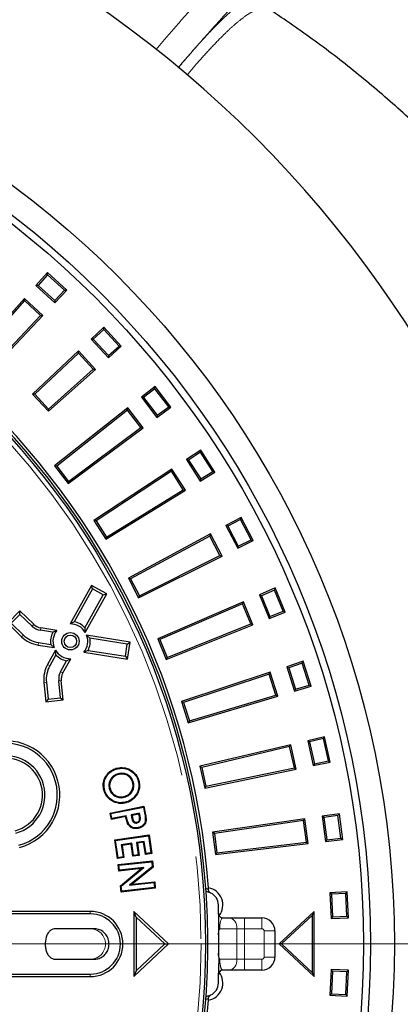
# Model space of a CAD drawing. Units: millimetres. Extents: x 15 to 495, y 5 to 292.
# Drawn here: x 157 to 163, y 95 to 111 of the extents above; entities that cross this region are included whole.
import ezdxf

# ---------------------------------------------------------------- set-up
doc = ezdxf.new("R2010")
doc.units = ezdxf.units.MM
doc.linetypes.add('SLD-Phantom', pattern=[12.7, 6.35, -1.27, 1.27, -1.27, 1.27, -1.27])
doc.linetypes.add('SLD-Solid', pattern=[0])

# ---------------------------------------------------------------- blocks, each defined once
blk = doc.blocks.new('SW_CENTERMARKSYMBOL_0')
at = {"color": 0, "linetype": 'SLD-Solid', "lineweight": 18}
blk.add_line((0.167, 0), (28.417, 0), dxfattribs=at)

msp = doc.modelspace()

# ---------------------------------------------------------------- linework, layer by layer
at = {"color": 7, "linetype": 'SLD-Solid', "lineweight": 25}
for p, q in [((157.484, 106.689), (157.306, 106.489)), ((157.485, 106.654), (157.34, 106.491)), ((157.778, 106.418), (157.484, 106.689)), ((157.485, 106.654), (157.484, 106.689)), ((157.744, 106.417), (157.485, 106.654)), ((157.34, 106.491), (157.306, 106.489)), ((157.306, 106.489), (157.595, 106.224)), ((157.34, 106.491), (157.594, 106.258)), ((157.595, 106.224), (157.778, 106.418)), ((157.744, 106.417), (157.778, 106.418)), ((157.129, 106.29), (156.486, 105.568)), ((157.412, 106.03), (157.129, 106.29)), ((157.131, 106.256), (157.129, 106.29)), ((157.594, 106.258), (157.744, 106.417)), ((157.131, 106.256), (156.52, 105.57)), ((157.378, 106.029), (157.131, 106.256)), ((157.594, 106.258), (157.595, 106.224)), ((156.748, 105.361), (157.378, 106.029)), ((156.749, 105.327), (157.412, 106.03)), ((157.378, 106.029), (157.412, 106.03)), ((158.347, 105.85), (158.153, 105.667)), ((158.346, 105.815), (158.187, 105.665)), ((158.346, 105.815), (158.347, 105.85)), ((158.583, 105.557), (158.346, 105.815)), ((158.617, 105.555), (158.347, 105.85)), ((158.153, 105.667), (158.418, 105.377)), ((158.187, 105.665), (158.153, 105.667)), ((158.187, 105.665), (158.42, 105.412)), ((158.418, 105.377), (158.617, 105.555)), ((158.42, 105.412), (158.583, 105.557)), ((158.583, 105.557), (158.617, 105.555)), ((157.959, 105.484), (157.256, 104.82)), ((157.958, 105.449), (157.29, 104.819)), ((157.958, 105.449), (157.959, 105.484)), ((158.184, 105.202), (157.958, 105.449)), ((158.219, 105.2), (157.959, 105.484)), ((158.42, 105.412), (158.418, 105.377)), ((157.497, 104.557), (158.219, 105.2)), ((157.499, 104.591), (158.184, 105.202)), ((158.184, 105.202), (158.219, 105.2)), ((159.134, 104.939), (158.925, 104.773)), ((159.13, 104.904), (159.134, 104.939)), ((159.378, 104.621), (159.134, 104.939)), ((157.256, 104.82), (157.497, 104.557)), ((157.29, 104.819), (157.256, 104.82)), ((157.29, 104.819), (157.499, 104.591)), ((158.925, 104.773), (159.164, 104.462)), ((158.959, 104.769), (158.925, 104.773)), ((159.13, 104.904), (158.959, 104.769)), ((158.959, 104.769), (159.169, 104.496)), ((159.344, 104.626), (159.13, 104.904)), ((158.716, 104.608), (157.591, 103.719)), ((158.712, 104.574), (158.716, 104.608)), ((158.95, 104.303), (158.716, 104.608)), ((159.164, 104.462), (159.378, 104.621)), ((159.169, 104.496), (159.344, 104.626)), ((159.344, 104.626), (159.378, 104.621)), ((157.499, 104.591), (157.497, 104.557)), ((158.712, 104.574), (157.625, 103.715)), ((158.916, 104.308), (158.712, 104.574)), ((159.169, 104.496), (159.164, 104.462)), ((157.8, 103.447), (158.95, 104.303)), ((157.805, 103.48), (158.916, 104.308)), ((158.916, 104.308), (158.95, 104.303)), ((159.839, 103.963), (159.616, 103.816)), ((159.832, 103.929), (159.65, 103.809)), ((159.832, 103.929), (159.839, 103.963)), ((160.02, 103.633), (159.832, 103.929)), ((160.054, 103.625), (159.839, 103.963)), ((157.591, 103.719), (157.8, 103.447)), ((157.625, 103.715), (157.591, 103.719)), ((157.625, 103.715), (157.805, 103.48)), ((159.616, 103.816), (159.827, 103.485)), ((159.65, 103.809), (159.616, 103.816)), ((159.65, 103.809), (159.835, 103.518)), ((159.394, 103.669), (158.196, 102.882)), ((159.386, 103.636), (158.229, 102.875)), ((159.386, 103.636), (159.394, 103.669)), ((159.566, 103.353), (159.386, 103.636)), ((159.6, 103.345), (159.394, 103.669)), ((159.827, 103.485), (160.054, 103.625)), ((159.835, 103.518), (160.02, 103.633)), ((160.02, 103.633), (160.054, 103.625)), ((157.805, 103.48), (157.8, 103.447)), ((159.835, 103.518), (159.827, 103.485)), ((158.38, 102.593), (159.6, 103.345)), ((158.388, 102.626), (159.566, 103.353)), ((159.566, 103.353), (159.6, 103.345)), ((158.196, 102.882), (158.38, 102.593)), ((158.229, 102.875), (158.196, 102.882)), ((158.229, 102.875), (158.388, 102.626)), ((160.456, 102.929), (160.222, 102.802)), ((160.222, 102.802), (160.403, 102.454)), ((160.254, 102.792), (160.222, 102.802)), ((160.446, 102.896), (160.254, 102.792)), ((160.254, 102.792), (160.413, 102.487)), ((160.446, 102.896), (160.456, 102.929)), ((160.608, 102.584), (160.446, 102.896)), ((160.641, 102.574), (160.456, 102.929)), ((159.987, 102.676), (158.725, 101.995)), ((159.977, 102.642), (158.758, 101.985)), ((159.977, 102.642), (159.987, 102.676)), ((160.131, 102.345), (159.977, 102.642)), ((160.164, 102.334), (159.987, 102.676)), ((158.388, 102.626), (158.38, 102.593)), ((160.403, 102.454), (160.641, 102.574)), ((160.413, 102.487), (160.608, 102.584)), ((160.608, 102.584), (160.641, 102.574)), ((158.894, 101.723), (160.131, 102.345)), ((160.131, 102.345), (160.164, 102.334)), ((160.413, 102.487), (160.403, 102.454)), ((158.883, 101.691), (160.164, 102.334)), ((158.159, 101.885), (157.83, 101.292)), ((158.174, 101.833), (158.159, 101.885)), ((158.392, 101.756), (158.159, 101.885)), ((158.725, 101.995), (158.883, 101.691)), ((158.758, 101.985), (158.725, 101.995)), ((158.758, 101.985), (158.894, 101.723)), ((158.174, 101.833), (157.893, 101.325)), ((158.059, 101.234), (158.34, 101.741)), ((158.064, 101.163), (158.392, 101.756)), ((158.34, 101.741), (158.174, 101.833)), ((158.34, 101.741), (158.392, 101.756)), ((160.981, 101.845), (160.736, 101.739)), ((160.736, 101.739), (160.886, 101.377)), ((160.768, 101.726), (160.736, 101.739)), ((160.968, 101.813), (160.768, 101.726)), ((160.968, 101.813), (160.981, 101.845)), ((161.102, 101.489), (160.968, 101.813)), ((161.134, 101.475), (160.981, 101.845)), ((158.894, 101.723), (158.883, 101.691)), ((160.491, 101.634), (159.175, 101.066)), ((160.478, 101.602), (159.206, 101.053)), ((160.478, 101.602), (160.491, 101.634)), ((160.606, 101.292), (160.478, 101.602)), ((160.638, 101.278), (160.491, 101.634)), ((160.768, 101.726), (160.899, 101.408)), ((157.058, 101.494), (156.873, 101.302)), ((157.059, 101.439), (156.927, 101.303)), ((157.059, 101.439), (157.058, 101.494)), ((157.273, 101.287), (157.058, 101.494)), ((157.246, 101.259), (157.059, 101.439)), ((160.886, 101.377), (161.134, 101.475)), ((160.899, 101.408), (161.102, 101.489)), ((161.102, 101.489), (161.134, 101.475)), ((156.873, 101.302), (157.087, 101.095)), ((156.927, 101.303), (157.114, 101.122)), ((157.893, 101.325), (157.83, 101.292)), ((159.319, 100.78), (160.606, 101.292)), ((160.606, 101.292), (160.638, 101.278)), ((160.899, 101.408), (160.886, 101.377)), ((157.563, 101.165), (157.374, 101.195)), ((157.628, 101.194), (157.38, 101.233)), ((157.563, 101.165), (157.628, 101.194)), ((158.059, 101.234), (158.064, 101.163)), ((159.306, 100.749), (160.638, 101.278)), ((157.345, 101.008), (157.534, 100.978)), ((157.534, 100.978), (157.586, 100.93)), ((158.136, 101.074), (158.084, 101.121)), ((158.753, 101.015), (158.084, 101.121)), ((158.709, 100.983), (158.136, 101.074)), ((158.679, 100.796), (158.709, 100.983)), ((158.709, 100.983), (158.753, 101.015)), ((158.711, 100.752), (158.753, 101.015)), ((159.175, 101.066), (159.306, 100.749)), ((159.206, 101.053), (159.175, 101.066)), ((159.206, 101.053), (159.319, 100.78)), ((157.338, 100.969), (157.586, 100.93)), ((157.607, 100.888), (157.485, 100.669)), ((157.612, 100.818), (157.607, 100.888)), ((158.107, 100.887), (158.042, 100.858)), ((158.042, 100.858), (158.711, 100.752)), ((158.107, 100.887), (158.679, 100.796)), ((157.612, 100.818), (157.519, 100.651)), ((157.685, 100.559), (157.777, 100.726)), ((157.718, 100.54), (157.84, 100.759)), ((157.777, 100.726), (157.84, 100.759)), ((158.679, 100.796), (158.711, 100.752)), ((159.319, 100.78), (159.306, 100.749)), ((161.409, 100.72), (161.156, 100.636)), ((161.393, 100.689), (161.186, 100.62)), ((161.393, 100.689), (161.409, 100.72)), ((161.499, 100.354), (161.393, 100.689)), ((161.529, 100.338), (161.409, 100.72)), ((160.903, 100.552), (159.542, 100.101)), ((160.887, 100.521), (160.903, 100.552)), ((161.018, 100.185), (160.903, 100.552)), ((161.156, 100.636), (161.274, 100.262)), ((161.186, 100.62), (161.156, 100.636)), ((161.186, 100.62), (161.29, 100.292)), ((157.429, 100.394), (157.46, 100.098)), ((157.467, 100.398), (157.494, 100.14)), ((157.683, 100.16), (157.656, 100.418)), ((157.725, 100.125), (157.694, 100.422)), ((160.887, 100.521), (159.572, 100.086)), ((160.988, 100.201), (160.887, 100.521)), ((161.274, 100.262), (161.529, 100.338)), ((161.29, 100.292), (161.274, 100.262)), ((161.29, 100.292), (161.499, 100.354)), ((161.499, 100.354), (161.529, 100.338)), ((157.494, 100.14), (157.46, 100.098)), ((157.46, 100.098), (157.725, 100.125)), ((157.494, 100.14), (157.683, 100.16)), ((157.683, 100.16), (157.725, 100.125)), ((159.542, 100.101), (159.645, 99.774)), ((159.572, 100.086), (159.542, 100.101)), ((159.572, 100.086), (159.661, 99.804)), ((159.645, 99.774), (161.018, 100.185)), ((159.661, 99.804), (160.988, 100.201)), ((160.988, 100.201), (161.018, 100.185)), ((159.661, 99.804), (159.645, 99.774)), ((161.737, 99.561), (161.478, 99.5)), ((161.478, 99.5), (161.563, 99.117)), ((161.507, 99.482), (161.478, 99.5)), ((161.719, 99.532), (161.507, 99.482)), ((161.507, 99.482), (161.581, 99.145)), ((161.719, 99.532), (161.737, 99.561)), ((161.795, 99.189), (161.719, 99.532)), ((161.824, 99.171), (161.737, 99.561)), ((161.218, 99.438), (159.824, 99.108)), ((161.2, 99.409), (159.852, 99.09)), ((161.2, 99.409), (161.218, 99.438)), ((161.273, 99.082), (161.2, 99.409)), ((161.302, 99.063), (161.218, 99.438)), ((161.563, 99.117), (161.824, 99.171)), ((161.581, 99.145), (161.795, 99.189)), ((161.795, 99.189), (161.824, 99.171)), ((158.558, 99.069), (158.555, 99.081)), ((159.824, 99.108), (159.898, 98.773)), ((159.852, 99.09), (159.824, 99.108)), ((159.852, 99.09), (159.916, 98.801)), ((159.898, 98.773), (161.302, 99.063)), ((159.916, 98.801), (161.273, 99.082)), ((161.273, 99.082), (161.302, 99.063)), ((161.581, 99.145), (161.563, 99.117)), ((158.445, 98.893), (158.456, 98.888)), ((158.574, 98.993), (158.577, 98.982)), ((158.878, 98.873), (158.889, 98.876)), ((158.359, 98.75), (158.348, 98.747)), ((158.431, 98.767), (158.443, 98.77)), ((158.804, 98.857), (158.793, 98.854)), ((159.916, 98.801), (159.898, 98.773)), ((158.66, 98.632), (158.657, 98.643)), ((158.444, 98.389), (158.964, 98.493)), ((158.458, 98.38), (158.955, 98.479)), ((158.677, 98.556), (158.68, 98.545)), ((158.955, 98.479), (158.964, 98.493)), ((158.955, 98.479), (158.974, 98.386)), ((158.964, 98.493), (158.985, 98.388)), ((158.458, 98.38), (158.444, 98.389)), ((158.464, 98.29), (158.444, 98.389)), ((158.473, 98.304), (158.458, 98.38)), ((158.684, 98.334), (158.464, 98.29)), ((158.473, 98.304), (158.464, 98.29)), ((158.693, 98.348), (158.473, 98.304)), ((158.693, 98.348), (158.684, 98.334)), ((158.896, 98.388), (158.767, 98.362)), ((158.767, 98.362), (158.775, 98.319)), ((158.767, 98.362), (158.781, 98.353)), ((158.887, 98.374), (158.781, 98.353)), ((158.781, 98.353), (158.787, 98.322)), ((158.896, 98.388), (158.887, 98.374)), ((158.893, 98.347), (158.887, 98.374)), ((158.906, 98.278), (158.895, 98.282)), ((158.904, 98.349), (158.896, 98.388)), ((161.436, 98.301), (160.018, 98.094)), ((161.415, 98.274), (160.045, 98.073)), ((161.415, 98.274), (161.436, 98.301)), ((161.459, 97.941), (161.415, 98.274)), ((161.486, 97.92), (161.436, 98.301)), ((161.964, 98.379), (161.7, 98.34)), ((161.7, 98.34), (161.751, 97.951)), ((161.727, 98.319), (161.7, 98.34)), ((161.943, 98.351), (161.727, 98.319)), ((161.727, 98.319), (161.772, 97.978)), ((161.943, 98.351), (161.964, 98.379)), ((161.989, 98.003), (161.943, 98.351)), ((162.016, 97.982), (161.964, 98.379)), ((158.858, 98.238), (158.856, 98.249)), ((158.516, 97.977), (159.042, 98.055)), ((158.529, 97.968), (158.516, 97.977)), ((158.558, 97.691), (158.516, 97.977)), ((158.529, 97.968), (159.032, 98.042)), ((158.568, 97.704), (158.529, 97.968)), ((158.968, 97.955), (158.85, 97.937)), ((158.968, 97.955), (158.958, 97.941)), ((158.996, 97.767), (158.968, 97.955)), ((159.032, 98.042), (159.042, 98.055)), ((159.032, 98.042), (159.071, 97.778)), ((159.042, 98.055), (159.084, 97.768)), ((160.018, 98.094), (160.062, 97.754)), ((160.045, 98.073), (160.018, 98.094)), ((160.045, 98.073), (160.083, 97.781)), ((161.751, 97.951), (162.016, 97.982)), ((161.772, 97.978), (161.751, 97.951)), ((161.772, 97.978), (161.989, 98.003)), ((161.989, 98.003), (162.016, 97.982)), ((158.777, 97.926), (158.616, 97.903)), ((158.616, 97.903), (158.643, 97.715)), ((158.616, 97.903), (158.629, 97.893)), ((158.767, 97.913), (158.629, 97.893)), ((158.629, 97.893), (158.657, 97.705)), ((158.777, 97.926), (158.767, 97.913)), ((158.795, 97.726), (158.767, 97.913)), ((158.805, 97.739), (158.777, 97.926)), ((158.85, 97.937), (158.878, 97.75)), ((158.85, 97.937), (158.863, 97.927)), ((158.958, 97.941), (158.863, 97.927)), ((158.863, 97.927), (158.891, 97.74)), ((158.986, 97.754), (158.958, 97.941)), ((160.062, 97.754), (161.486, 97.92)), ((160.083, 97.781), (161.459, 97.941)), ((161.459, 97.941), (161.486, 97.92)), ((158.657, 97.705), (158.558, 97.691)), ((158.568, 97.704), (158.558, 97.691)), ((158.643, 97.715), (158.568, 97.704)), ((158.568, 97.599), (159.094, 97.656)), ((158.643, 97.715), (158.657, 97.705)), ((158.891, 97.74), (158.795, 97.726)), ((158.805, 97.739), (158.795, 97.726)), ((158.878, 97.75), (158.805, 97.739)), ((158.878, 97.75), (158.891, 97.74)), ((159.084, 97.768), (158.986, 97.754)), ((158.996, 97.767), (158.986, 97.754)), ((159.071, 97.778), (158.996, 97.767)), ((159.071, 97.778), (159.084, 97.768)), ((159.083, 97.643), (159.094, 97.656)), ((159.094, 97.656), (159.104, 97.56)), ((160.083, 97.781), (160.062, 97.754)), ((158.581, 97.588), (158.568, 97.599)), ((158.579, 97.499), (158.568, 97.599)), ((158.924, 97.536), (158.579, 97.499)), ((158.589, 97.511), (158.579, 97.499)), ((158.581, 97.588), (159.083, 97.643)), ((158.589, 97.511), (158.581, 97.588)), ((158.962, 97.552), (158.589, 97.511)), ((158.604, 97.273), (158.924, 97.536)), ((158.616, 97.268), (158.962, 97.552)), ((159.092, 97.565), (158.745, 97.281)), ((159.104, 97.56), (158.783, 97.297)), ((158.962, 97.552), (158.924, 97.536)), ((159.083, 97.643), (159.092, 97.565)), ((159.092, 97.565), (159.104, 97.56)), ((158.616, 97.268), (158.604, 97.273)), ((158.614, 97.177), (158.604, 97.273)), ((159.139, 97.234), (158.614, 97.177)), ((158.624, 97.19), (158.616, 97.268)), ((159.126, 97.245), (158.624, 97.19)), ((158.745, 97.281), (159.118, 97.321)), ((158.745, 97.281), (158.783, 97.297)), ((158.783, 97.297), (159.129, 97.334)), ((159.118, 97.321), (159.129, 97.334)), ((159.118, 97.321), (159.126, 97.245)), ((159.126, 97.245), (159.139, 97.234)), ((159.129, 97.334), (159.139, 97.234)), ((159.954, 97.216), (159.955, 97.242)), ((158.624, 97.19), (158.614, 97.177)), ((162.086, 97.181), (161.82, 97.165)), ((161.82, 97.165), (161.837, 96.773)), ((161.845, 97.143), (161.82, 97.165)), ((162.063, 97.155), (161.845, 97.143)), ((161.845, 97.143), (161.86, 96.798)), ((162.063, 97.155), (162.086, 97.181)), ((162.078, 96.805), (162.063, 97.155)), ((162.103, 96.781), (162.086, 97.181)), ((158.141, 96.879), (155.808, 96.879)), ((158.141, 96.841), (155.808, 96.841)), ((158.846, 96.79), (158.808, 96.879)), ((159.341, 96.379), (158.808, 96.879)), ((158.808, 96.879), (158.808, 95.879)), ((159.285, 96.379), (158.846, 96.79)), ((158.846, 96.79), (158.846, 95.968)), ((160.108, 96.846), (160.108, 96.706)), ((160.175, 96.779), (160.775, 96.779)), ((161.575, 96.879), (161.041, 96.379)), ((161.55, 96.823), (161.077, 96.379)), ((161.55, 96.823), (161.575, 96.879)), ((161.55, 95.935), (161.55, 96.823)), ((161.575, 95.879), (161.575, 96.879)), ((161.86, 96.798), (161.837, 96.773)), ((161.837, 96.773), (162.103, 96.781)), ((161.86, 96.798), (162.078, 96.805)), ((162.078, 96.805), (162.103, 96.781)), ((158.206, 96.612), (157.61, 96.612)), ((160.108, 96.519), (160.108, 96.239)), ((160.975, 96.579), (160.975, 96.179)), ((158.808, 95.879), (159.341, 96.379)), ((158.846, 95.968), (159.285, 96.379)), ((159.285, 96.379), (159.341, 96.379)), ((161.041, 96.379), (161.575, 95.879)), ((161.077, 96.379), (161.041, 96.379)), ((161.077, 96.379), (161.55, 95.935)), ((157.61, 96.146), (158.206, 96.146)), ((160.108, 96.052), (160.108, 95.912)), ((155.808, 95.918), (158.141, 95.918)), ((155.808, 95.879), (158.141, 95.879)), ((158.846, 95.968), (158.808, 95.879)), ((160.775, 95.979), (160.175, 95.979)), ((161.55, 95.935), (161.575, 95.879)), ((161.837, 95.985), (161.82, 95.593)), ((162.103, 95.977), (161.837, 95.985)), ((161.86, 95.96), (161.837, 95.985)), ((161.86, 95.96), (161.845, 95.616)), ((162.078, 95.953), (161.86, 95.96)), ((162.063, 95.603), (162.078, 95.953)), ((162.078, 95.953), (162.103, 95.977)), ((162.086, 95.577), (162.103, 95.977)), ((159.955, 95.517), (159.954, 95.542)), ((161.845, 95.616), (161.82, 95.593)), ((161.82, 95.593), (162.086, 95.577)), ((161.845, 95.616), (162.063, 95.603)), ((162.063, 95.603), (162.086, 95.577))]:
    msp.add_line(p, q, dxfattribs=at)
at = {"color": 8, "linetype": 'SLD-Phantom', "lineweight": 18}
for p, q in [((157.246, 101.259), (157.273, 101.287)), ((157.374, 101.195), (157.38, 101.233)), ((157.114, 101.122), (157.087, 101.095)), ((157.345, 101.008), (157.338, 100.969)), ((157.519, 100.651), (157.485, 100.669)), ((157.685, 100.559), (157.718, 100.54)), ((157.467, 100.398), (157.429, 100.394)), ((157.656, 100.418), (157.694, 100.422)), ((158.775, 98.319), (158.787, 98.322)), ((158.904, 98.349), (158.893, 98.347)), ((158.974, 98.386), (158.985, 98.388)), ((158.141, 96.841), (158.141, 96.879)), ((160.51, 96.779), (160.51, 96.612)), ((160.775, 96.779), (160.775, 96.612)), ((160.127, 96.612), (160.392, 96.612)), ((160.51, 96.612), (160.392, 96.612)), ((160.392, 96.612), (160.392, 96.146)), ((160.51, 96.612), (160.775, 96.612)), ((160.51, 96.146), (160.51, 96.612)), ((160.808, 96.579), (160.808, 96.179)), ((160.975, 96.579), (160.808, 96.579)), ((160.392, 96.146), (160.127, 96.146)), ((160.51, 96.146), (160.392, 96.146)), ((160.51, 96.146), (160.51, 95.979)), ((160.775, 96.146), (160.51, 96.146)), ((160.775, 96.146), (160.775, 95.979)), ((160.975, 96.179), (160.808, 96.179)), ((158.141, 95.918), (158.141, 95.879))]:
    msp.add_line(p, q, dxfattribs=at)
at = {"color": 7, "linetype": 'SLD-Solid', "lineweight": 25, "flags": 128}
for points in [[(158.724, 98.237), (158.72, 98.235), (158.717, 98.233), (158.713, 98.231)], [(158.873, 98.165), (158.873, 98.162), (158.874, 98.158), (158.875, 98.154)]]:
    msp.add_lwpolyline(points, dxfattribs=at)
at = {"color": 8, "linetype": 'SLD-Phantom', "lineweight": 18, "flags": 128}
for points in [[(160.275, 96.779), (160.298, 96.776), (160.32, 96.766), (160.34, 96.751), (160.358, 96.73), (160.373, 96.705), (160.383, 96.676), (160.39, 96.645), (160.392, 96.612)], [(160.275, 95.979), (160.298, 95.982), (160.32, 95.992), (160.34, 96.007), (160.358, 96.028), (160.373, 96.053), (160.383, 96.082), (160.39, 96.113), (160.392, 96.146)]]:
    msp.add_lwpolyline(points, dxfattribs=at)
at = {"color": 7, "linetype": 'SLD-Solid', "lineweight": 25}
for centre, radius in [((148.308, 96.379), 14.5), ((148.308, 96.379), 14.133), ((148.308, 96.379), 14.026), ((148.308, 96.379), 11.6), ((157.835, 101.026), 0.133), ((157.835, 101.026), 0.0948)]:
    msp.add_circle(centre, radius, dxfattribs=at)
at = {"color": 8, "linetype": 'SLD-Phantom', "lineweight": 18}
msp.add_circle((148.308, 96.379), 11.533, dxfattribs=at)
at = {"color": 7, "linetype": 'SLD-Solid', "lineweight": 25}
for centre, radius, start, end in [((148.308, 96.379), 17.5, 6.0134, 83.9866), ((148.308, 96.379), 11.679, 4.2352, 175.7648), ((148.308, 96.379), 11.638, 4.1963, 175.8037), ((157.411, 101.43), 0.2, 226, 261), ((157.835, 101.026), 0.267, 31, 91), ((157.835, 101.026), 0.305, 42.8924, 79.1076), ((157.411, 101.43), 0.238, 226, 261), ((157.835, 101.026), 0.305, 152.8924, 189.1076), ((157.835, 101.026), 0.267, 141, 201), ((157.411, 101.43), 0.467, 226, 261), ((157.411, 101.43), 0.428, 226, 261), ((157.835, 101.026), 0.267, 321, 21), ((157.835, 101.026), 0.305, 332.8924, 9.1076), ((157.835, 101.026), 0.267, 211, 271), ((157.835, 101.026), 0.305, 222.8924, 259.1076), ((157.893, 100.443), 0.467, 151, 186), ((157.893, 100.443), 0.428, 151, 186), ((157.893, 100.443), 0.238, 151, 186), ((157.893, 100.443), 0.2, 151, 186), ((156.84, 98.665), 0.833, 285, 105), ((156.84, 98.665), 0.795, 285, 105), ((156.84, 98.665), 0.605, 285, 105), ((156.84, 98.665), 0.567, 285, 105), ((159.908, 96.979), 0.267, 321.4714, 79.8597), ((148.308, 96.379), 11.638, 355.9967, 4.0033), ((159.908, 96.979), 0.2, 0, 65.7282), ((158.141, 96.379), 0.5, 270, 90), ((158.141, 96.379), 0.462, 270, 90), ((160.175, 96.846), 0.0667, 209.4471, 270), ((160.775, 96.579), 0.2, 0, 90), ((160.775, 96.179), 0.2, 270, 0), ((159.908, 95.779), 0.267, 280.1403, 38.5286), ((160.175, 95.912), 0.0667, 90, 150.5529), ((159.908, 95.779), 0.2, 294.2718, 0), ((148.308, 96.379), 11.679, 184.2352, 355.7648), ((148.308, 96.379), 11.638, 184.1963, 355.8037)]:
    msp.add_arc(centre, radius, start, end, dxfattribs=at)
at = {"color": 8, "linetype": 'SLD-Phantom', "lineweight": 18}
for centre, radius, start, end in [((158.141, 96.379), 0.233, 270, 90), ((160.775, 96.579), 0.0333, 0, 90), ((160.775, 96.179), 0.0333, 270, 0)]:
    msp.add_arc(centre, radius, start, end, dxfattribs=at)
for centre, start_param, end_param in [((160.175, 96.612), 0, 1.570796), ((160.175, 96.146), 1.570796, 3.141593)]:
    msp.add_ellipse(centre, major_axis=(0, 0.167), ratio=0.282843, start_param=start_param, end_param=end_param, dxfattribs=at)
for points, knots in [([(151.408, 76.312), (151.702, 76.316), (152.29, 76.324), (153.171, 76.384), (154.049, 76.48), (154.921, 76.616), (155.782, 76.788), (156.628, 76.997), (157.461, 77.241), (158.281, 77.52), (159.094, 77.836), (159.897, 78.19), (160.689, 78.58), (161.463, 79.006), (162.217, 79.465), (162.946, 79.953), (163.648, 80.47), (164.324, 81.014), (164.975, 81.586), (165.605, 82.189), (166.212, 82.823), (166.794, 83.487), (167.346, 84.176), (167.867, 84.889), (168.353, 85.619), (168.805, 86.365), (169.221, 87.126), (169.604, 87.904), (169.955, 88.702), (170.273, 89.52), (170.556, 90.356), (170.802, 91.204), (171.011, 92.062), (171.181, 92.923), (171.312, 93.785), (171.406, 94.647), (171.462, 95.512), (171.481, 96.384), (171.462, 97.262), (171.403, 98.143), (171.307, 99.02), (171.171, 99.892), (170.999, 100.753), (170.79, 101.6), (170.546, 102.432), (170.267, 103.253), (169.951, 104.066), (169.597, 104.869), (169.206, 105.66), (168.781, 106.434), (168.322, 107.188), (167.834, 107.917), (167.317, 108.62), (166.773, 109.295), (166.201, 109.947), (165.598, 110.577), (164.964, 111.183), (164.3, 111.765), (163.611, 112.317), (162.898, 112.838), (162.168, 113.325), (161.422, 113.776), (160.661, 114.192), (159.883, 114.575), (159.085, 114.926), (158.267, 115.244), (157.431, 115.527), (156.583, 115.774), (155.725, 115.982), (154.864, 116.152), (154.002, 116.284), (153.14, 116.377), (152.275, 116.435), (151.697, 116.442), (151.408, 116.446)], [0, 0, 0, 0, 0.014, 0.028, 0.0419999, 0.0559999, 0.0699999, 0.0837499, 0.0975, 0.11125, 0.125, 0.139, 0.153, 0.1669999, 0.1809999, 0.1949999, 0.2087499, 0.2225, 0.23625, 0.25, 0.264, 0.278, 0.2919999, 0.3059999, 0.3199999, 0.3337499, 0.3475, 0.36125, 0.375, 0.389, 0.403, 0.4169999, 0.4309999, 0.4449999, 0.4587499, 0.4725, 0.48625, 0.5, 0.514, 0.528, 0.5419999, 0.5559999, 0.5699999, 0.5837499, 0.5975, 0.61125, 0.625, 0.639, 0.653, 0.6669999, 0.6809999, 0.6949999, 0.7087499, 0.7225, 0.73625, 0.75, 0.764, 0.778, 0.7919999, 0.8059999, 0.8199999, 0.8337499, 0.8475, 0.86125, 0.875, 0.889, 0.903, 0.9169999, 0.9309999, 0.9449999, 0.9587499, 0.9725, 0.98625, 1, 1, 1, 1]), ([(151.408, 115.979), (151.695, 115.975), (152.27, 115.968), (153.13, 115.909), (153.987, 115.815), (154.839, 115.683), (155.68, 115.514), (156.507, 115.31), (157.32, 115.073), (158.122, 114.8), (158.916, 114.491), (159.7, 114.146), (160.473, 113.764), (161.229, 113.348), (161.965, 112.9), (162.677, 112.423), (163.364, 111.918), (164.024, 111.387), (164.66, 110.828), (165.275, 110.239), (165.868, 109.62), (166.436, 108.971), (166.975, 108.298), (167.484, 107.602), (167.959, 106.889), (168.4, 106.16), (168.807, 105.417), (169.181, 104.657), (169.524, 103.877), (169.834, 103.078), (170.111, 102.262), (170.351, 101.434), (170.555, 100.596), (170.721, 99.755), (170.85, 98.913), (170.941, 98.071), (170.996, 97.226), (171.014, 96.374), (170.995, 95.517), (170.938, 94.657), (170.844, 93.8), (170.712, 92.948), (170.543, 92.107), (170.339, 91.28), (170.101, 90.467), (169.829, 89.665), (169.52, 88.871), (169.174, 88.087), (168.793, 87.314), (168.377, 86.558), (167.929, 85.822), (167.452, 85.11), (166.947, 84.423), (166.416, 83.763), (165.857, 83.127), (165.268, 82.512), (164.649, 81.919), (164, 81.351), (163.327, 80.812), (162.631, 80.303), (161.918, 79.828), (161.189, 79.387), (160.446, 78.98), (159.686, 78.606), (158.906, 78.263), (158.107, 77.953), (157.291, 77.676), (156.463, 77.436), (155.625, 77.232), (154.784, 77.066), (153.942, 76.937), (153.1, 76.847), (152.255, 76.79), (151.69, 76.783), (151.408, 76.779)], [0, 0, 0, 0, 0.014, 0.028, 0.042, 0.056, 0.07, 0.08375, 0.0975, 0.11125, 0.125, 0.139, 0.153, 0.167, 0.181, 0.195, 0.20875, 0.2225, 0.23625, 0.25, 0.264, 0.278, 0.292, 0.306, 0.32, 0.33375, 0.3475, 0.36125, 0.375, 0.389, 0.403, 0.417, 0.431, 0.445, 0.45875, 0.4725, 0.48625, 0.5, 0.514, 0.528, 0.542, 0.556, 0.57, 0.58375, 0.5975, 0.61125, 0.625, 0.639, 0.653, 0.667, 0.681, 0.695, 0.70875, 0.7225, 0.73625, 0.75, 0.764, 0.778, 0.792, 0.806, 0.82, 0.83375, 0.8475, 0.86125, 0.875, 0.889, 0.903, 0.917, 0.931, 0.945, 0.95875, 0.9725, 0.98625, 1, 1, 1, 1]), ([(151.408, 115.479), (151.688, 115.476), (152.248, 115.468), (153.086, 115.411), (153.922, 115.319), (154.752, 115.19), (155.571, 115.026), (156.377, 114.828), (157.169, 114.596), (157.95, 114.33), (158.724, 114.029), (159.489, 113.692), (160.242, 113.32), (160.978, 112.916), (161.696, 112.479), (162.39, 112.014), (163.059, 111.522), (163.702, 111.004), (164.322, 110.46), (164.921, 109.886), (165.499, 109.282), (166.053, 108.65), (166.578, 107.994), (167.074, 107.316), (167.537, 106.621), (167.967, 105.91), (168.363, 105.186), (168.727, 104.446), (169.061, 103.686), (169.364, 102.908), (169.634, 102.112), (169.868, 101.305), (170.067, 100.488), (170.229, 99.669), (170.354, 98.848), (170.443, 98.028), (170.496, 97.204), (170.514, 96.374), (170.496, 95.539), (170.44, 94.701), (170.348, 93.865), (170.219, 93.035), (170.055, 92.216), (169.856, 91.41), (169.625, 90.618), (169.359, 89.837), (169.058, 89.063), (168.721, 88.298), (168.349, 87.545), (167.944, 86.809), (167.507, 86.091), (167.042, 85.397), (166.55, 84.728), (166.033, 84.085), (165.489, 83.465), (164.914, 82.866), (164.311, 82.288), (163.679, 81.734), (163.023, 81.209), (162.345, 80.713), (161.65, 80.25), (160.939, 79.82), (160.215, 79.424), (159.475, 79.06), (158.715, 78.726), (157.936, 78.423), (157.14, 78.153), (156.334, 77.919), (155.517, 77.72), (154.698, 77.558), (153.877, 77.433), (153.056, 77.345), (152.233, 77.289), (151.683, 77.283), (151.408, 77.279)], [0, 0, 0, 0, 0.014, 0.028, 0.042, 0.056, 0.07, 0.08375, 0.0975, 0.11125, 0.125, 0.139, 0.153, 0.167, 0.181, 0.195, 0.20875, 0.2225, 0.23625, 0.25, 0.264, 0.278, 0.292, 0.306, 0.32, 0.33375, 0.3475, 0.36125, 0.375, 0.389, 0.403, 0.417, 0.431, 0.445, 0.45875, 0.4725, 0.48625, 0.5, 0.514, 0.528, 0.542, 0.556, 0.57, 0.58375, 0.5975, 0.61125, 0.625, 0.639, 0.653, 0.667, 0.681, 0.695, 0.70875, 0.7225, 0.73625, 0.75, 0.764, 0.778, 0.792, 0.806, 0.82, 0.83375, 0.8475, 0.86125, 0.875, 0.889, 0.903, 0.917, 0.931, 0.945, 0.95875, 0.9725, 0.98625, 1, 1, 1, 1]), ([(159.151, 110.113), (159.197, 110.167), (159.344, 110.34), (159.575, 110.605), (159.843, 110.91), (160.09, 111.186), (160.32, 111.435), (160.53, 111.658), (160.725, 111.857), (160.839, 111.968), (160.897, 112.023)], [0, 0, 0, 0, 0.061315, 0.196526, 0.331653, 0.466832, 0.59977, 0.73301, 0.866536, 1, 1, 1, 1]), ([(159.489, 109.834), (159.566, 109.922), (159.739, 110.122), (159.988, 110.403), (160.238, 110.681), (160.469, 110.931), (160.682, 111.155), (160.878, 111.355), (160.993, 111.466), (161.051, 111.522)], [0, 0, 0, 0, 0.117535, 0.265983, 0.414461, 0.560459, 0.706777, 0.853425, 1, 1, 1, 1]), ([(159.491, 109.832), (159.562, 109.915), (159.705, 110.084), (159.904, 110.306), (160.091, 110.501), (160.26, 110.663), (160.412, 110.79), (160.546, 110.882), (160.661, 110.935), (160.759, 110.953), (160.808, 110.932), (160.832, 110.921)], [0, 0, 0, 0, 0.109657, 0.222708, 0.335519, 0.447295, 0.558271, 0.668714, 0.778926, 0.889236, 1, 1, 1, 1]), ([(160.898, 110.724), (160.877, 110.734), (160.836, 110.754), (160.756, 110.747), (160.663, 110.713), (160.556, 110.651), (160.436, 110.562), (160.302, 110.447), (160.147, 110.298), (159.968, 110.111), (159.791, 109.915), (159.671, 109.775), (159.625, 109.72)], [0, 0, 0, 0, 0.0985145, 0.1966469, 0.2946462, 0.3927474, 0.4911691, 0.5901097, 0.6897494, 0.8070829, 0.924695, 1, 1, 1, 1]), ([(159.915, 97.231), (159.922, 97.229), (159.935, 97.225), (159.948, 97.219), (159.954, 97.216)], [0, 0, 0, 0, 0.530783, 1, 1, 1, 1]), ([(159.954, 95.542), (159.948, 95.539), (159.935, 95.534), (159.922, 95.53), (159.915, 95.527)], [0, 0, 0, 0, 0.469212, 1, 1, 1, 1])]:
    msp.add_open_spline(points, degree=3, knots=knots, dxfattribs=at)
at = {"color": 7, "linetype": 'SLD-Solid', "lineweight": 25}
for points, knots in [([(151.408, 77.112), (151.69, 77.116), (152.255, 77.123), (153.101, 77.181), (153.943, 77.274), (154.781, 77.404), (155.607, 77.569), (156.42, 77.77), (157.219, 78.004), (158.007, 78.272), (158.788, 78.575), (159.559, 78.915), (160.319, 79.29), (161.062, 79.698), (161.786, 80.139), (162.486, 80.608), (163.16, 81.104), (163.809, 81.626), (164.434, 82.175), (165.039, 82.755), (165.622, 83.363), (166.18, 84.001), (166.71, 84.663), (167.211, 85.347), (167.678, 86.048), (168.111, 86.765), (168.511, 87.495), (168.878, 88.242), (169.216, 89.008), (169.521, 89.794), (169.793, 90.596), (170.029, 91.41), (170.23, 92.234), (170.393, 93.061), (170.519, 93.889), (170.609, 94.716), (170.663, 95.547), (170.681, 96.384), (170.662, 97.226), (170.606, 98.072), (170.513, 98.915), (170.383, 99.752), (170.218, 100.578), (170.017, 101.392), (169.783, 102.191), (169.515, 102.979), (169.212, 103.759), (168.872, 104.53), (168.497, 105.29), (168.089, 106.033), (167.648, 106.757), (167.179, 107.457), (166.683, 108.132), (166.161, 108.78), (165.611, 109.406), (165.032, 110.011), (164.423, 110.593), (163.786, 111.152), (163.124, 111.682), (162.44, 112.182), (161.739, 112.649), (161.022, 113.082), (160.292, 113.482), (159.545, 113.85), (158.779, 114.187), (157.993, 114.492), (157.19, 114.764), (156.377, 115), (155.553, 115.201), (154.726, 115.364), (153.898, 115.49), (153.071, 115.579), (152.24, 115.635), (151.685, 115.642), (151.408, 115.646)], [0, 0, 0, 0, 0.014, 0.028, 0.042, 0.056, 0.07, 0.08375, 0.0975, 0.11125, 0.125, 0.139, 0.153, 0.167, 0.181, 0.195, 0.20875, 0.2225, 0.23625, 0.25, 0.264, 0.278, 0.292, 0.306, 0.32, 0.33375, 0.3475, 0.36125, 0.375, 0.389, 0.403, 0.417, 0.431, 0.445, 0.45875, 0.4725, 0.48625, 0.5, 0.514, 0.528, 0.542, 0.556, 0.57, 0.58375, 0.5975, 0.61125, 0.625, 0.639, 0.653, 0.667, 0.681, 0.695, 0.70875, 0.7225, 0.73625, 0.75, 0.764, 0.778, 0.792, 0.806, 0.82, 0.83375, 0.8475, 0.86125, 0.875, 0.889, 0.903, 0.917, 0.931, 0.945, 0.95875, 0.9725, 0.98625, 1, 1, 1, 1]), ([(164.657, 107.347), (164.474, 107.562), (164.109, 107.991), (163.521, 108.599), (162.907, 109.18), (162.264, 109.729), (161.596, 110.248), (161.13, 110.566), (160.898, 110.724)], [0, 0, 0, 0, 0.166658, 0.33334, 0.5, 0.666657, 0.833341, 1, 1, 1, 1]), ([(158.348, 98.747), (158.345, 98.765), (158.338, 98.801), (158.341, 98.873), (158.372, 98.951), (158.434, 99.026), (158.5, 99.066), (158.543, 99.078), (158.555, 99.081)], [0, 0, 0, 0, 0.1259598, 0.2514016, 0.487267, 0.6889022, 0.9158544, 1, 1, 1, 1]), ([(158.359, 98.75), (158.356, 98.767), (158.35, 98.801), (158.352, 98.869), (158.381, 98.944), (158.441, 99.017), (158.504, 99.055), (158.546, 99.066), (158.558, 99.069)], [0, 0, 0, 0, 0.1243808, 0.2482462, 0.4847229, 0.6856057, 0.9138556, 1, 1, 1, 1]), ([(158.555, 99.081), (158.589, 99.085), (158.657, 99.094), (158.754, 99.061), (158.829, 99.001), (158.873, 98.935), (158.885, 98.89), (158.889, 98.876)], [0, 0, 0, 0, 0.236142, 0.467966, 0.681752, 0.898011, 1, 1, 1, 1]), ([(158.558, 99.069), (158.585, 99.074), (158.645, 99.083), (158.734, 99.058), (158.81, 99.004), (158.858, 98.939), (158.872, 98.892), (158.878, 98.873)], [0, 0, 0, 0, 0.197068, 0.433051, 0.64876, 0.85606, 1, 1, 1, 1]), ([(158.445, 98.893), (158.441, 98.882), (158.428, 98.853), (158.424, 98.809), (158.429, 98.778), (158.431, 98.767)], [0, 0, 0, 0, 0.279812, 0.741893, 1, 1, 1, 1]), ([(158.456, 98.888), (158.451, 98.878), (158.44, 98.851), (158.435, 98.809), (158.441, 98.78), (158.443, 98.77)], [0, 0, 0, 0, 0.27658, 0.737061, 1, 1, 1, 1]), ([(158.574, 98.993), (158.561, 98.989), (158.534, 98.982), (158.493, 98.958), (158.463, 98.927), (158.45, 98.901), (158.445, 98.893)], [0, 0, 0, 0, 0.241875, 0.492211, 0.8384, 1, 1, 1, 1]), ([(158.577, 98.982), (158.564, 98.978), (158.533, 98.969), (158.487, 98.939), (158.466, 98.906), (158.456, 98.888)], [0, 0, 0, 0, 0.258235, 0.615916, 1, 1, 1, 1]), ([(158.804, 98.857), (158.796, 98.881), (158.78, 98.927), (158.726, 98.973), (158.667, 98.998), (158.615, 99.001), (158.584, 98.995), (158.574, 98.993)], [0, 0, 0, 0, 0.254869, 0.481834, 0.686831, 0.894035, 1, 1, 1, 1]), ([(158.793, 98.854), (158.785, 98.877), (158.77, 98.92), (158.72, 98.963), (158.665, 98.987), (158.616, 98.989), (158.587, 98.984), (158.577, 98.982)], [0, 0, 0, 0, 0.252337, 0.479464, 0.683532, 0.890649, 1, 1, 1, 1]), ([(158.878, 98.873), (158.882, 98.846), (158.891, 98.787), (158.864, 98.701), (158.811, 98.624), (158.745, 98.576), (158.695, 98.561), (158.677, 98.556)], [0, 0, 0, 0, 0.19715, 0.428881, 0.63091, 0.864146, 1, 1, 1, 1]), ([(158.889, 98.876), (158.892, 98.859), (158.898, 98.826), (158.896, 98.759), (158.868, 98.683), (158.81, 98.606), (158.742, 98.562), (158.695, 98.549), (158.68, 98.545)], [0, 0, 0, 0, 0.1169793, 0.2335517, 0.4562981, 0.6667117, 0.8918073, 1, 1, 1, 1]), ([(158.68, 98.545), (158.662, 98.542), (158.627, 98.535), (158.556, 98.538), (158.476, 98.568), (158.401, 98.629), (158.362, 98.694), (158.351, 98.735), (158.348, 98.747)], [0, 0, 0, 0, 0.125758, 0.251051, 0.489602, 0.69929, 0.915139, 1, 1, 1, 1]), ([(158.677, 98.556), (158.66, 98.553), (158.626, 98.547), (158.558, 98.55), (158.482, 98.578), (158.41, 98.636), (158.373, 98.699), (158.362, 98.739), (158.359, 98.75)], [0, 0, 0, 0, 0.125563, 0.250656, 0.489872, 0.699227, 0.915156, 1, 1, 1, 1]), ([(158.431, 98.767), (158.439, 98.744), (158.455, 98.7), (158.506, 98.655), (158.564, 98.628), (158.618, 98.623), (158.65, 98.63), (158.66, 98.632)], [0, 0, 0, 0, 0.2437856, 0.4660414, 0.6703797, 0.8906877, 1, 1, 1, 1]), ([(158.443, 98.77), (158.45, 98.748), (158.464, 98.707), (158.512, 98.665), (158.567, 98.64), (158.617, 98.635), (158.647, 98.641), (158.657, 98.643)], [0, 0, 0, 0, 0.242074, 0.464032, 0.667549, 0.888399, 1, 1, 1, 1]), ([(158.657, 98.643), (158.682, 98.652), (158.728, 98.668), (158.774, 98.721), (158.798, 98.779), (158.799, 98.825), (158.794, 98.849), (158.793, 98.854)], [0, 0, 0, 0, 0.275645, 0.515717, 0.735419, 0.945511, 1, 1, 1, 1]), ([(158.66, 98.632), (158.686, 98.641), (158.735, 98.658), (158.784, 98.715), (158.81, 98.777), (158.811, 98.826), (158.806, 98.852), (158.804, 98.857)], [0, 0, 0, 0, 0.276082, 0.5151958, 0.7347812, 0.9450799, 1, 1, 1, 1]), ([(158.713, 98.231), (158.708, 98.243), (158.699, 98.266), (158.691, 98.3), (158.686, 98.323), (158.684, 98.334)], [0, 0, 0, 0, 0.357465, 0.678391, 1, 1, 1, 1]), ([(158.724, 98.237), (158.719, 98.248), (158.71, 98.272), (158.701, 98.309), (158.696, 98.335), (158.693, 98.348)], [0, 0, 0, 0, 0.321169, 0.660201, 1, 1, 1, 1]), ([(158.775, 98.319), (158.778, 98.306), (158.782, 98.285), (158.795, 98.259), (158.811, 98.244), (158.831, 98.236), (158.847, 98.236), (158.856, 98.237), (158.858, 98.238)], [0, 0, 0, 0, 0.314233, 0.479603, 0.646199, 0.797786, 0.94201, 1, 1, 1, 1]), ([(158.787, 98.322), (158.79, 98.308), (158.794, 98.288), (158.805, 98.265), (158.818, 98.254), (158.833, 98.248), (158.846, 98.248), (158.854, 98.249), (158.856, 98.249)], [0, 0, 0, 0, 0.370669, 0.517639, 0.665471, 0.806465, 0.939484, 1, 1, 1, 1]), ([(158.856, 98.249), (158.862, 98.251), (158.873, 98.254), (158.887, 98.265), (158.893, 98.275), (158.895, 98.281), (158.895, 98.282)], [0, 0, 0, 0, 0.3669393, 0.6548604, 0.942867, 1, 1, 1, 1]), ([(158.858, 98.238), (158.867, 98.241), (158.882, 98.245), (158.899, 98.261), (158.904, 98.272), (158.906, 98.278)], [0, 0, 0, 0, 0.430236, 0.716281, 1, 1, 1, 1]), ([(158.974, 98.386), (158.979, 98.359), (158.986, 98.317), (158.985, 98.261), (158.968, 98.222), (158.941, 98.193), (158.908, 98.174), (158.884, 98.168), (158.873, 98.165)], [0, 0, 0, 0, 0.2914915, 0.455403, 0.5944709, 0.7336366, 0.8786726, 1, 1, 1, 1]), ([(158.985, 98.388), (158.99, 98.361), (158.998, 98.317), (158.996, 98.258), (158.978, 98.215), (158.947, 98.183), (158.911, 98.162), (158.886, 98.156), (158.875, 98.154)], [0, 0, 0, 0, 0.273519, 0.44732, 0.591696, 0.736103, 0.886835, 1, 1, 1, 1]), ([(158.895, 98.282), (158.896, 98.288), (158.899, 98.302), (158.897, 98.324), (158.894, 98.339), (158.893, 98.347)], [0, 0, 0, 0, 0.313751, 0.654637, 1, 1, 1, 1]), ([(158.906, 98.278), (158.908, 98.284), (158.911, 98.298), (158.909, 98.322), (158.906, 98.339), (158.904, 98.349)], [0, 0, 0, 0, 0.285492, 0.569097, 1, 1, 1, 1]), ([(158.875, 98.154), (158.853, 98.151), (158.816, 98.147), (158.768, 98.167), (158.734, 98.195), (158.72, 98.22), (158.713, 98.231)], [0, 0, 0, 0, 0.335693, 0.565106, 0.793739, 1, 1, 1, 1]), ([(158.873, 98.165), (158.853, 98.163), (158.819, 98.159), (158.774, 98.177), (158.743, 98.203), (158.73, 98.226), (158.724, 98.237)], [0, 0, 0, 0, 0.333892, 0.56127, 0.787853, 1, 1, 1, 1]), ([(159.917, 97.192), (159.917, 97.195), (159.917, 97.199), (159.916, 97.209), (159.916, 97.213), (159.916, 97.216), (159.915, 97.22), (159.915, 97.223), (159.915, 97.226), (159.915, 97.228), (159.915, 97.23), (159.915, 97.231)], [0, 0, 0, 0, 0.6418413, 0.7556651, 0.8330117, 0.885935, 0.9225247, 0.9598653, 0.9753587, 0.9910213, 1, 1, 1, 1]), ([(159.99, 97.161), (159.985, 97.164), (159.976, 97.169), (159.965, 97.181), (159.956, 97.197), (159.955, 97.209), (159.954, 97.216)], [0, 0, 0, 0, 0.191102, 0.381094, 0.661986, 1, 1, 1, 1]), ([(159.95, 97.175), (159.942, 97.177), (159.93, 97.181), (159.921, 97.189), (159.917, 97.192)], [0, 0, 0, 0, 0.615025, 1, 1, 1, 1]), ([(159.99, 97.161), (159.986, 97.163), (159.973, 97.169), (159.959, 97.172), (159.95, 97.175)], [0, 0, 0, 0, 0.2858636, 1, 1, 1, 1]), ([(160.108, 96.846), (160.108, 96.875), (160.108, 96.918), (160.108, 96.965), (160.108, 96.979)], [0, 0, 0, 0, 0.699097, 1, 1, 1, 1]), ([(160.116, 96.813), (160.113, 96.821), (160.108, 96.831), (160.108, 96.843), (160.108, 96.846)], [0, 0, 0, 0, 0.7830894, 1, 1, 1, 1]), ([(157.61, 96.612), (157.595, 96.611), (157.564, 96.608), (157.523, 96.584), (157.486, 96.543), (157.454, 96.469), (157.446, 96.384), (157.454, 96.304), (157.471, 96.245), (157.501, 96.194), (157.544, 96.159), (157.583, 96.147), (157.605, 96.146), (157.61, 96.146)], [0, 0, 0, 0, 0.07364, 0.146687, 0.218888, 0.333955, 0.520933, 0.618425, 0.719116, 0.807619, 0.896893, 0.97468, 1, 1, 1, 1]), ([(158.206, 96.146), (158.229, 96.148), (158.277, 96.153), (158.341, 96.19), (158.393, 96.245), (158.425, 96.316), (158.432, 96.397), (158.413, 96.477), (158.368, 96.545), (158.304, 96.593), (158.246, 96.611), (158.213, 96.612), (158.206, 96.612)], [0, 0, 0, 0, 0.099739, 0.199694, 0.303562, 0.41188, 0.523871, 0.637756, 0.751179, 0.861768, 0.967854, 1, 1, 1, 1]), ([(160.108, 96.706), (160.109, 96.695), (160.112, 96.639), (160.11, 96.577), (160.108, 96.526), (160.108, 96.519)], [0, 0, 0, 0, 0.178562, 0.8952846, 1, 1, 1, 1]), ([(160.108, 96.519), (160.109, 96.538), (160.111, 96.571), (160.122, 96.601), (160.127, 96.612), (160.127, 96.612)], [0, 0, 0, 0, 0.57652, 0.99521, 1, 1, 1, 1]), ([(160.108, 96.239), (160.109, 96.222), (160.111, 96.188), (160.116, 96.126), (160.111, 96.081), (160.108, 96.052)], [0, 0, 0, 0, 0.273154, 0.545964, 1, 1, 1, 1]), ([(160.127, 96.146), (160.127, 96.146), (160.121, 96.159), (160.111, 96.189), (160.109, 96.222), (160.108, 96.239)], [0, 0, 0, 0, 0.004789, 0.475573, 1, 1, 1, 1]), ([(160.108, 95.912), (160.109, 95.922), (160.11, 95.934), (160.115, 95.943), (160.116, 95.945)], [0, 0, 0, 0, 0.792667, 1, 1, 1, 1]), ([(160.108, 95.779), (160.108, 95.803), (160.108, 95.85), (160.108, 95.892), (160.108, 95.912)], [0, 0, 0, 0, 0.517893, 1, 1, 1, 1]), ([(159.915, 95.527), (159.915, 95.528), (159.915, 95.53), (159.915, 95.533), (159.915, 95.538), (159.916, 95.551), (159.917, 95.559), (159.917, 95.564), (159.917, 95.567)], [0, 0, 0, 0, 0.011204, 0.024944, 0.05016, 0.138252, 0.562515, 1, 1, 1, 1]), ([(159.917, 95.567), (159.923, 95.571), (159.933, 95.579), (159.945, 95.582), (159.95, 95.584)], [0, 0, 0, 0, 0.615009, 1, 1, 1, 1]), ([(159.95, 95.584), (159.959, 95.586), (159.973, 95.589), (159.986, 95.595), (159.99, 95.597)], [0, 0, 0, 0, 0.71414, 1, 1, 1, 1]), ([(159.954, 95.542), (159.955, 95.55), (159.956, 95.563), (159.967, 95.58), (159.977, 95.59), (159.986, 95.595), (159.99, 95.597)], [0, 0, 0, 0, 0.410656, 0.646687, 0.83756, 1, 1, 1, 1])]:
    msp.add_open_spline(points, degree=3, knots=knots, dxfattribs=at)

# ---------------------------------------------------------------- block references
at = {"color": 7, "linetype": 'Continuous', "lineweight": 0}
msp.add_blockref('SW_CENTERMARKSYMBOL_0', (151.408, 96.379), dxfattribs=at)

doc.saveas('drawing.dxf')
